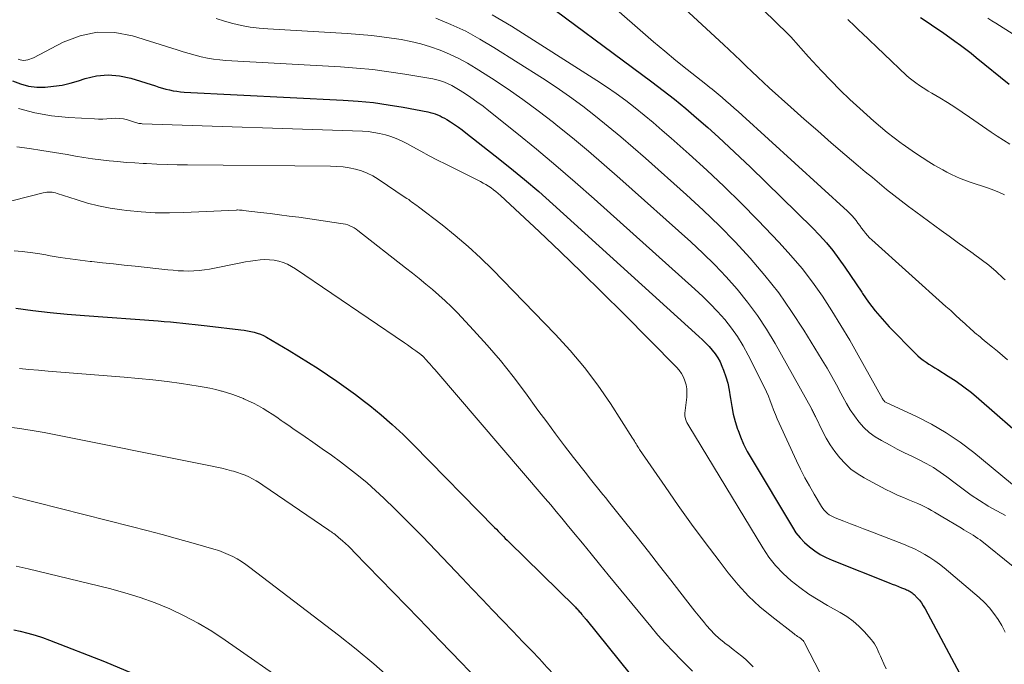
# Model space of a CAD drawing. Units: feet. Extents: x 1945000 to 1950038, y 535000 to 540000.
# Drawn here: x 1947151 to 1947309, y 535692 to 535796 of the extents above; entities that cross this region are included whole.
import ezdxf

# ---------------------------------------------------------------- set-up
doc = ezdxf.new("R2010")
doc.units = ezdxf.units.FT
doc.header["$LTSCALE"] = 100
doc.header["$MEASUREMENT"] = 0
doc.layers.add('CONTOUR INDEX', color=32, linetype='Continuous', lineweight=25)
doc.layers.add('CONTOUR INTERMEDIATE', color=40, linetype='Continuous', lineweight=15)

msp = doc.modelspace()

# ---------------------------------------------------------------- linework, layer by layer
at = {"layer": 'CONTOUR INDEX', "flags": 128}
for points, elevation in [([(1947232.48, 535800.64), (1947252.51, 535785.77), (1947253.43, 535785.08), (1947254.35, 535784.38), (1947255.26, 535783.67), (1947256.16, 535782.96), (1947257.06, 535782.23), (1947257.95, 535781.5), (1947258.82, 535780.75), (1947259.69, 535780), (1947261.46, 535778.44), (1947263.2, 535776.88), (1947264.92, 535775.31), (1947266.62, 535773.71), (1947268.3, 535772.09), (1947278.27, 535762.34), (1947279.4, 535761.18), (1947280.49, 535759.97), (1947281.51, 535758.71), (1947282.48, 535757.42), (1947283.42, 535756.08), (1947284.35, 535754.75), (1947285.25, 535753.4), (1947286.15, 535752.04), (1947286.26, 535751.87), (1947287.25, 535750.46), (1947288.28, 535749.09), (1947289.4, 535747.78), (1947290.56, 535746.51), (1947294.73, 535742.23), (1947295.13, 535741.84), (1947295.55, 535741.48), (1947295.99, 535741.15), (1947296.44, 535740.84), (1947296.91, 535740.54), (1947297.38, 535740.24), (1947297.85, 535739.95), (1947298.32, 535739.66), (1947299.98, 535738.63), (1947301.26, 535737.79), (1947302.51, 535736.91), (1947303.72, 535735.98), (1947304.89, 535735), (1947312.88, 535728.02)], 840), ([(1947295.54, 535796.04), (1947296.44, 535795.48), (1947297.32, 535794.9), (1947298.19, 535794.31), (1947299.06, 535793.7), (1947301.08, 535792.25), (1947301.95, 535791.62), (1947302.81, 535790.98), (1947303.66, 535790.33), (1947304.5, 535789.66), (1947309.76, 535785.4)], 820), ([(1947150.1, 535785.91), (1947151.36, 535785.42), (1947152.64, 535785.07), (1947153.97, 535784.91), (1947155.32, 535784.89), (1947156.67, 535785.03), (1947158.02, 535785.23), (1947159.35, 535785.54), (1947160.66, 535785.92), (1947161.72, 535786.27), (1947163.56, 535786.69), (1947165.39, 535786.87), (1947167.23, 535786.71), (1947169.07, 535786.32), (1947172.98, 535785.09), (1947173.55, 535784.92), (1947174.11, 535784.76), (1947174.68, 535784.6), (1947175.25, 535784.45), (1947175.83, 535784.33), (1947176.41, 535784.23), (1947176.99, 535784.16), (1947177.58, 535784.11), (1947203.08, 535782.82), (1947205.49, 535782.65), (1947207.9, 535782.42), (1947210.29, 535782.08), (1947212.68, 535781.67), (1947216.62, 535780.92), (1947217.02, 535780.83), (1947217.42, 535780.73), (1947217.81, 535780.6), (1947218.2, 535780.45), (1947218.58, 535780.29), (1947218.95, 535780.11), (1947219.32, 535779.91), (1947219.67, 535779.7), (1947220.25, 535779.33), (1947220.89, 535778.92), (1947221.52, 535778.5), (1947222.13, 535778.05), (1947222.73, 535777.6), (1947227.44, 535773.92), (1947229.79, 535772.04), (1947232.11, 535770.13), (1947234.39, 535768.17), (1947236.64, 535766.18), (1947260.07, 535744.97), (1947260.63, 535744.45), (1947261.17, 535743.91), (1947261.69, 535743.36), (1947262.2, 535742.79), (1947262.66, 535742.18), (1947263.08, 535741.56), (1947263.44, 535740.89), (1947263.75, 535740.2), (1947264, 535739.56), (1947264.36, 535738.52), (1947264.68, 535737.47), (1947264.91, 535736.39), (1947265.09, 535735.31), (1947265.13, 535735.01), (1947265.32, 535733.77), (1947265.57, 535732.54), (1947265.88, 535731.33), (1947266.25, 535730.13), (1947266.27, 535730.08), (1947266.71, 535728.88), (1947267.21, 535727.71), (1947267.78, 535726.56), (1947268.41, 535725.45), (1947275.03, 535714.42), (1947275.61, 535713.54), (1947276.26, 535712.72), (1947276.98, 535711.96), (1947277.76, 535711.25), (1947278.61, 535710.63), (1947279.49, 535710.05), (1947280.42, 535709.56), (1947281.38, 535709.13), (1947290.53, 535705.51), (1947291.03, 535705.31), (1947291.53, 535705.12), (1947292.03, 535704.92), (1947292.53, 535704.72), (1947293.15, 535704.48), (1947293.34, 535704.4), (1947293.53, 535704.31), (1947293.71, 535704.22), (1947293.89, 535704.12), (1947294.06, 535704.01), (1947294.23, 535703.9), (1947294.38, 535703.76), (1947294.53, 535703.62), (1947295.01, 535703.12), (1947295.37, 535702.71), (1947295.71, 535702.29), (1947296.01, 535701.83), (1947296.29, 535701.36), (1947303.9, 535687.14)], 860), ([(1947150.63, 535749.51), (1947153.37, 535749.15), (1947156.12, 535748.83), (1947158.86, 535748.56), (1947161.62, 535748.33), (1947173.43, 535747.46), (1947174.41, 535747.38), (1947175.4, 535747.3), (1947176.38, 535747.21), (1947177.37, 535747.11), (1947178.35, 535747), (1947179.34, 535746.9), (1947180.32, 535746.79), (1947181.3, 535746.67), (1947186.69, 535746.03), (1947187.22, 535745.96), (1947187.75, 535745.88), (1947188.28, 535745.78), (1947188.8, 535745.67), (1947189.31, 535745.52), (1947189.82, 535745.35), (1947190.3, 535745.13), (1947190.77, 535744.88), (1947194.42, 535742.71), (1947195.98, 535741.77), (1947197.52, 535740.81), (1947199.05, 535739.83), (1947200.57, 535738.83), (1947202.07, 535737.79), (1947203.55, 535736.74), (1947205.02, 535735.66), (1947206.46, 535734.56), (1947207.32, 535733.89), (1947209.15, 535732.41), (1947210.94, 535730.88), (1947212.66, 535729.27), (1947214.35, 535727.62), (1947227.32, 535714.39), (1947227.61, 535714.09), (1947227.89, 535713.8), (1947228.18, 535713.51), (1947228.46, 535713.21), (1947228.74, 535712.92), (1947229.03, 535712.63), (1947229.32, 535712.34), (1947229.61, 535712.05), (1947240.16, 535701.72), (1947240.28, 535701.59), (1947240.41, 535701.47), (1947240.53, 535701.33), (1947240.65, 535701.2), (1947240.77, 535701.06), (1947240.89, 535700.93), (1947241.01, 535700.79), (1947241.13, 535700.65), (1947241.31, 535700.44), (1947241.39, 535700.34), (1947241.48, 535700.24), (1947241.57, 535700.14), (1947241.65, 535700.03), (1947241.74, 535699.93), (1947241.83, 535699.83), (1947241.91, 535699.73), (1947241.99, 535699.62), (1947252.57, 535686.49)], 880), ([(1947150.29, 535697.98), (1947151.33, 535697.76), (1947152.52, 535697.47), (1947153.71, 535697.14), (1947154.88, 535696.76), (1947156.04, 535696.34), (1947164.83, 535692.93), (1947170.27, 535690.59)], 900)]:
    msp.add_lwpolyline(points, dxfattribs=dict(at, elevation=elevation))
at = {"layer": 'CONTOUR INTERMEDIATE', "flags": 128}
for points, elevation in [([(1947243.06, 535800.72), (1947251.05, 535793.67), (1947252.8, 535792.15), (1947254.58, 535790.65), (1947256.37, 535789.17), (1947258.18, 535787.72), (1947261.17, 535785.37), (1947261.5, 535785.1), (1947261.83, 535784.84), (1947262.16, 535784.58), (1947262.49, 535784.32), (1947262.82, 535784.05), (1947263.14, 535783.78), (1947263.46, 535783.51), (1947263.78, 535783.24), (1947264.43, 535782.67), (1947265.06, 535782.11), (1947265.7, 535781.54), (1947266.33, 535780.98), (1947266.96, 535780.41), (1947283.88, 535765.01), (1947284.24, 535764.66), (1947284.59, 535764.3), (1947284.92, 535763.92), (1947285.23, 535763.53), (1947285.53, 535763.13), (1947285.83, 535762.73), (1947286.13, 535762.32), (1947286.42, 535761.92), (1947286.72, 535761.52), (1947287.04, 535761.14), (1947287.38, 535760.78), (1947287.74, 535760.43), (1947299.62, 535749.79), (1947300.39, 535749.1), (1947301.16, 535748.4), (1947301.93, 535747.71), (1947302.7, 535747.01), (1947303.64, 535746.15), (1947303.93, 535745.89), (1947304.23, 535745.62), (1947304.54, 535745.36), (1947304.84, 535745.1), (1947305.15, 535744.84), (1947305.46, 535744.59), (1947305.77, 535744.33), (1947306.08, 535744.08), (1947307.1, 535743.26), (1947307.91, 535742.59), (1947308.72, 535741.91), (1947309.52, 535741.23)], 836), ([(1947268.4, 535799.26), (1947274.34, 535793.36), (1947274.77, 535792.93), (1947275.19, 535792.49), (1947275.6, 535792.04), (1947276, 535791.59), (1947276.4, 535791.13), (1947276.8, 535790.67), (1947277.2, 535790.22), (1947277.61, 535789.77), (1947279.71, 535787.5), (1947281.19, 535785.94), (1947282.7, 535784.41), (1947284.25, 535782.92), (1947285.84, 535781.47), (1947288.1, 535779.46), (1947289.15, 535778.54), (1947290.23, 535777.65), (1947291.33, 535776.79), (1947292.44, 535775.95), (1947292.62, 535775.82), (1947293.67, 535775.08), (1947294.73, 535774.35), (1947295.81, 535773.64), (1947296.9, 535772.95), (1947297.77, 535772.42), (1947298.44, 535772.02), (1947299.11, 535771.64), (1947299.8, 535771.27), (1947300.5, 535770.92), (1947301.2, 535770.6), (1947301.91, 535770.29), (1947302.64, 535770.01), (1947303.37, 535769.75), (1947306.43, 535768.73), (1947307.32, 535768.41), (1947308.19, 535768.05), (1947309.04, 535767.66)], 828), ([(1947257.82, 535797.46), (1947263.97, 535791.74), (1947264.9, 535790.88), (1947265.82, 535790.01), (1947266.73, 535789.14), (1947267.64, 535788.26), (1947268.55, 535787.39), (1947269.47, 535786.52), (1947270.4, 535785.66), (1947271.33, 535784.81), (1947274.8, 535781.69), (1947276.94, 535779.78), (1947279.1, 535777.88), (1947281.27, 535775.99), (1947283.45, 535774.12), (1947285.58, 535772.31), (1947286.71, 535771.36), (1947287.84, 535770.41), (1947288.98, 535769.47), (1947290.13, 535768.53), (1947291.28, 535767.6), (1947292.45, 535766.69), (1947293.63, 535765.79), (1947294.82, 535764.91), (1947298.86, 535761.94), (1947300.14, 535761.01), (1947301.42, 535760.09), (1947302.7, 535759.17), (1947303.99, 535758.26), (1947304.04, 535758.22), (1947305.29, 535757.31), (1947306.5, 535756.36), (1947307.68, 535755.36), (1947308.82, 535754.32), (1947309.11, 535754.06)], 832), ([(1947182.71, 535795.89), (1947184.05, 535795.46), (1947185.41, 535795.08), (1947186.79, 535794.77), (1947188.18, 535794.52), (1947189.58, 535794.35), (1947190.98, 535794.22), (1947203.72, 535793.49), (1947205.7, 535793.35), (1947207.68, 535793.16), (1947209.65, 535792.91), (1947211.62, 535792.62), (1947212.33, 535792.51), (1947213.93, 535792.19), (1947215.51, 535791.82), (1947217.06, 535791.35), (1947218.6, 535790.81), (1947220.1, 535790.18), (1947221.57, 535789.5), (1947223, 535788.72), (1947224.39, 535787.89), (1947226.81, 535786.35), (1947229.36, 535784.67), (1947231.87, 535782.93), (1947234.33, 535781.11), (1947236.75, 535779.23), (1947237.19, 535778.88), (1947239.78, 535776.77), (1947242.35, 535774.63), (1947244.88, 535772.45), (1947247.4, 535770.25), (1947258.74, 535760.12), (1947260.69, 535758.31), (1947262.59, 535756.44), (1947264.42, 535754.51), (1947266.19, 535752.53), (1947267.86, 535750.46), (1947269.45, 535748.33), (1947270.9, 535746.11), (1947272.27, 535743.83), (1947278.09, 535733.41), (1947278.17, 535733.25), (1947278.25, 535733.09), (1947278.33, 535732.93), (1947278.41, 535732.77), (1947278.48, 535732.61), (1947278.56, 535732.45), (1947278.64, 535732.29), (1947278.71, 535732.13), (1947279.86, 535729.81), (1947280.46, 535728.69), (1947281.11, 535727.59), (1947281.84, 535726.55), (1947282.62, 535725.53), (1947283.48, 535724.6), (1947284.4, 535723.74), (1947285.42, 535723.01), (1947286.51, 535722.34), (1947290, 535720.48), (1947290.93, 535720.01), (1947291.87, 535719.57), (1947292.82, 535719.15), (1947293.78, 535718.76), (1947294.59, 535718.45), (1947295.15, 535718.22), (1947295.7, 535717.97), (1947296.24, 535717.7), (1947296.77, 535717.42), (1947297.3, 535717.12), (1947297.82, 535716.82), (1947298.34, 535716.52), (1947298.86, 535716.21), (1947302.13, 535714.24), (1947302.5, 535714.01), (1947302.88, 535713.79), (1947303.26, 535713.57), (1947303.64, 535713.35), (1947304.02, 535713.12), (1947304.39, 535712.89), (1947304.74, 535712.63), (1947305.09, 535712.37), (1947310.39, 535708.11)], 852), ([(1947217.92, 535795.94), (1947220.33, 535794.94), (1947222.69, 535793.84), (1947224.98, 535792.6), (1947227.22, 535791.27), (1947235.01, 535786.31), (1947237.19, 535784.88), (1947239.34, 535783.39), (1947241.44, 535781.84), (1947243.51, 535780.24), (1947245.54, 535778.59), (1947247.55, 535776.92), (1947249.54, 535775.22), (1947251.5, 535773.5), (1947258.08, 535767.65), (1947260.73, 535765.21), (1947263.33, 535762.71), (1947265.84, 535760.13), (1947268.29, 535757.49), (1947270.62, 535754.75), (1947272.84, 535751.93), (1947274.91, 535748.99), (1947276.87, 535745.98), (1947279.8, 535741.19), (1947280.58, 535739.87), (1947281.34, 535738.55), (1947282.08, 535737.21), (1947282.8, 535735.86), (1947283.1, 535735.28), (1947283.68, 535734.23), (1947284.3, 535733.21), (1947284.98, 535732.23), (1947285.7, 535731.28), (1947286.5, 535730.4), (1947287.35, 535729.59), (1947288.3, 535728.9), (1947289.31, 535728.28), (1947290.69, 535727.54), (1947291.84, 535726.93), (1947293, 535726.34), (1947294.17, 535725.77), (1947295.34, 535725.2), (1947296.49, 535724.61), (1947297.62, 535723.97), (1947298.7, 535723.26), (1947299.75, 535722.51), (1947301.11, 535721.46), (1947302.39, 535720.5), (1947303.69, 535719.57), (1947305.02, 535718.68), (1947306.37, 535717.82), (1947306.41, 535717.79), (1947307.77, 535717.02), (1947309.17, 535716.3)], 848), ([(1947226.96, 535796.48), (1947230.05, 535794.65), (1947243.7, 535785.97), (1947245.27, 535784.94), (1947246.82, 535783.87), (1947248.34, 535782.75), (1947249.83, 535781.6), (1947251.29, 535780.41), (1947252.75, 535779.21), (1947254.18, 535777.98), (1947255.6, 535776.75), (1947258.5, 535774.18), (1947261.32, 535771.61), (1947264.11, 535769), (1947266.83, 535766.32), (1947269.5, 535763.6), (1947272.94, 535760), (1947274.79, 535757.96), (1947276.58, 535755.85), (1947278.24, 535753.66), (1947279.83, 535751.4), (1947281.34, 535749.08), (1947282.81, 535746.74), (1947284.22, 535744.36), (1947285.59, 535741.96), (1947289.34, 535735.21), (1947289.42, 535735.08), (1947289.5, 535734.95), (1947289.58, 535734.82), (1947289.67, 535734.7), (1947289.84, 535734.48), (1947289.93, 535734.42), (1947294.91, 535732.13), (1947297.33, 535730.9), (1947299.68, 535729.55), (1947301.92, 535728.02), (1947304.08, 535726.37), (1947311.51, 535720.22)], 844), ([(1947283.92, 535795.72), (1947283.96, 535795.69), (1947284.01, 535795.65), (1947284.05, 535795.61), (1947284.09, 535795.57), (1947284.13, 535795.53), (1947284.18, 535795.49), (1947284.78, 535794.91), (1947285.12, 535794.57), (1947285.47, 535794.24), (1947285.81, 535793.91), (1947286.16, 535793.58), (1947293.34, 535786.76), (1947293.74, 535786.4), (1947294.15, 535786.06), (1947294.57, 535785.74), (1947295.01, 535785.43), (1947295.18, 535785.32), (1947295.72, 535784.96), (1947296.26, 535784.62), (1947296.8, 535784.28), (1947297.35, 535783.95), (1947298.67, 535783.16), (1947299.87, 535782.42), (1947301.05, 535781.67), (1947302.23, 535780.89), (1947303.4, 535780.1), (1947306.86, 535777.71), (1947307.86, 535777.04), (1947308.86, 535776.39), (1947309.88, 535775.76)], 824), ([(1947306.36, 535795.96), (1947306.99, 535795.54), (1947307.62, 535795.13), (1947324.14, 535784.66)], 816), ([(1947151, 535789.39), (1947151.3, 535789.28), (1947151.6, 535789.21), (1947151.91, 535789.19), (1947152.23, 535789.21), (1947152.54, 535789.28), (1947152.85, 535789.36), (1947153.15, 535789.48), (1947153.45, 535789.61), (1947158.21, 535792.11), (1947160.91, 535793.14), (1947163.66, 535793.72), (1947166.46, 535793.63), (1947169.3, 535793.11), (1947176.47, 535790.85), (1947177.43, 535790.56), (1947178.39, 535790.28), (1947179.36, 535790.02), (1947180.33, 535789.76), (1947181.31, 535789.55), (1947182.29, 535789.37), (1947183.28, 535789.25), (1947184.28, 535789.17), (1947202.61, 535788.13), (1947205.21, 535787.94), (1947207.79, 535787.7), (1947210.37, 535787.37), (1947212.94, 535786.99), (1947216.8, 535786.35), (1947217.43, 535786.22), (1947218.06, 535786.08), (1947218.67, 535785.89), (1947219.28, 535785.68), (1947219.87, 535785.43), (1947220.45, 535785.15), (1947221.01, 535784.85), (1947221.56, 535784.52), (1947222.51, 535783.91), (1947223.51, 535783.25), (1947224.5, 535782.56), (1947225.47, 535781.85), (1947226.42, 535781.11), (1947230.88, 535777.52), (1947234.03, 535774.95), (1947237.15, 535772.34), (1947240.23, 535769.69), (1947243.28, 535767), (1947259.41, 535752.55), (1947260.66, 535751.39), (1947261.88, 535750.19), (1947263.05, 535748.94), (1947264.2, 535747.66), (1947265.26, 535746.32), (1947266.25, 535744.94), (1947267.14, 535743.48), (1947267.96, 535741.98), (1947270.54, 535736.79), (1947270.87, 535736.09), (1947271.18, 535735.38), (1947271.47, 535734.66), (1947271.75, 535733.94), (1947272.01, 535733.21), (1947272.3, 535732.49), (1947272.6, 535731.78), (1947272.91, 535731.07), (1947275.67, 535725.07), (1947276.32, 535723.7), (1947277.01, 535722.35), (1947277.75, 535721.02), (1947278.51, 535719.7), (1947279.71, 535717.72), (1947279.92, 535717.42), (1947280.14, 535717.14), (1947280.39, 535716.88), (1947280.66, 535716.63), (1947280.95, 535716.42), (1947281.25, 535716.22), (1947281.57, 535716.06), (1947281.91, 535715.91), (1947283.3, 535715.37), (1947284.33, 535714.97), (1947285.37, 535714.57), (1947286.4, 535714.17), (1947287.44, 535713.77), (1947292.83, 535711.68), (1947293.7, 535711.32), (1947294.57, 535710.94), (1947295.41, 535710.51), (1947296.25, 535710.06), (1947297.06, 535709.57), (1947297.85, 535709.05), (1947298.61, 535708.49), (1947299.34, 535707.89), (1947304.93, 535703.16), (1947305.79, 535702.36), (1947306.6, 535701.52), (1947307.33, 535700.61), (1947308.01, 535699.66), (1947308.6, 535698.65), (1947309.14, 535697.62)], 856), ([(1947151.03, 535781.47), (1947153.66, 535780.77), (1947156.34, 535780.32), (1947159.06, 535780.03), (1947163.2, 535779.8), (1947163.87, 535779.78), (1947164.55, 535779.78), (1947165.22, 535779.82), (1947165.89, 535779.88), (1947166.55, 535779.92), (1947167.21, 535779.9), (1947167.87, 535779.8), (1947168.52, 535779.64), (1947169.49, 535779.33), (1947169.66, 535779.28), (1947169.83, 535779.23), (1947170, 535779.18), (1947170.17, 535779.14), (1947170.34, 535779.1), (1947170.51, 535779.07), (1947170.69, 535779.05), (1947170.86, 535779.04), (1947206.16, 535777.83), (1947207.08, 535777.77), (1947208, 535777.66), (1947208.91, 535777.49), (1947209.82, 535777.28), (1947210.71, 535777.01), (1947211.58, 535776.69), (1947212.42, 535776.31), (1947213.25, 535775.89), (1947214.22, 535775.34), (1947215.53, 535774.62), (1947216.84, 535773.91), (1947218.16, 535773.22), (1947219.49, 535772.54), (1947225.06, 535769.76), (1947225.49, 535769.53), (1947225.92, 535769.29), (1947226.34, 535769.03), (1947226.75, 535768.76), (1947227.16, 535768.46), (1947227.54, 535768.16), (1947227.91, 535767.85), (1947228.28, 535767.52), (1947234.44, 535761.76), (1947237.86, 535758.52), (1947241.25, 535755.26), (1947244.61, 535751.96), (1947247.95, 535748.63), (1947256.45, 535740.06), (1947256.88, 535739.56), (1947257.26, 535739.03), (1947257.57, 535738.45), (1947257.82, 535737.85), (1947257.99, 535737.21), (1947258.1, 535736.56), (1947258.13, 535735.91), (1947258.1, 535735.25), (1947257.8, 535732.7), (1947257.79, 535732.53), (1947257.79, 535732.36), (1947257.82, 535732.19), (1947257.86, 535732.02), (1947257.93, 535731.77), (1947258.03, 535731.48), (1947258.14, 535731.2), (1947258.28, 535730.93), (1947258.42, 535730.67), (1947270.29, 535711.09), (1947271.28, 535709.64), (1947272.35, 535708.27), (1947273.55, 535707.01), (1947274.85, 535705.83), (1947276.23, 535704.75), (1947277.66, 535703.72), (1947279.14, 535702.77), (1947280.66, 535701.88), (1947282.7, 535700.75), (1947283.76, 535700.1), (1947284.77, 535699.37), (1947285.7, 535698.55), (1947286.57, 535697.66), (1947287.66, 535696.43), (1947287.93, 535696.1), (1947288.18, 535695.74), (1947288.4, 535695.37), (1947288.6, 535694.98), (1947288.78, 535694.58), (1947288.96, 535694.18), (1947289.14, 535693.78), (1947289.32, 535693.39), (1947289.69, 535692.54), (1947290.06, 535691.73)], 864), ([(1947150.77, 535775.35), (1947152.79, 535775.06), (1947154.81, 535774.76), (1947156.83, 535774.43), (1947158.84, 535774.09), (1947160.18, 535773.86), (1947161.53, 535773.64), (1947162.88, 535773.44), (1947164.23, 535773.26), (1947165.58, 535773.1), (1947166.94, 535772.97), (1947168.3, 535772.85), (1947169.67, 535772.76), (1947171.03, 535772.68), (1947171.58, 535772.65), (1947173.21, 535772.57), (1947174.85, 535772.51), (1947176.49, 535772.47), (1947178.13, 535772.45), (1947201.06, 535772.25), (1947202.06, 535772.2), (1947203.06, 535772.12), (1947204.05, 535771.96), (1947205.03, 535771.76), (1947205.99, 535771.47), (1947206.92, 535771.12), (1947207.8, 535770.68), (1947208.66, 535770.16), (1947213.02, 535767.24), (1947213.29, 535767.06), (1947213.56, 535766.88), (1947213.82, 535766.69), (1947214.08, 535766.5), (1947214.35, 535766.31), (1947214.61, 535766.12), (1947214.87, 535765.92), (1947215.12, 535765.73), (1947218.9, 535762.83), (1947221.01, 535761.15), (1947223.07, 535759.4), (1947225.05, 535757.57), (1947226.98, 535755.68), (1947237.05, 535745.34), (1947239.45, 535742.72), (1947241.75, 535740.01), (1947243.87, 535737.16), (1947245.88, 535734.23), (1947249.44, 535728.66), (1947249.59, 535728.44), (1947249.73, 535728.22), (1947249.86, 535727.99), (1947250, 535727.76), (1947250.13, 535727.54), (1947250.27, 535727.31), (1947250.42, 535727.09), (1947250.56, 535726.87), (1947254.63, 535720.95), (1947256.74, 535717.92), (1947258.88, 535714.92), (1947261.07, 535711.95), (1947263.29, 535709.01), (1947264.74, 535707.12), (1947266.33, 535705.2), (1947268, 535703.38), (1947269.82, 535701.69), (1947271.72, 535700.1), (1947275.3, 535697.33), (1947275.48, 535697.19), (1947275.67, 535697.05), (1947275.87, 535696.92), (1947276.07, 535696.8), (1947276.23, 535696.71), (1947276.35, 535696.63), (1947276.46, 535696.55), (1947276.57, 535696.45), (1947276.67, 535696.35), (1947276.76, 535696.25), (1947276.84, 535696.13), (1947276.92, 535696.01), (1947276.99, 535695.89), (1947279.46, 535691.04)], 868), ([(1947138.24, 535763.7), (1947155.02, 535767.99), (1947155.3, 535768.05), (1947155.57, 535768.09), (1947155.85, 535768.1), (1947156.14, 535768.1), (1947156.42, 535768.07), (1947156.69, 535768.03), (1947156.97, 535767.97), (1947157.24, 535767.89), (1947160.28, 535766.88), (1947162.08, 535766.34), (1947163.89, 535765.88), (1947165.73, 535765.52), (1947167.59, 535765.24), (1947168.41, 535765.15), (1947170.69, 535764.93), (1947172.97, 535764.79), (1947175.25, 535764.76), (1947177.54, 535764.82), (1947185.9, 535765.22), (1947185.92, 535765.22), (1947185.94, 535765.22), (1947185.96, 535765.22), (1947185.98, 535765.22), (1947186.07, 535765.23), (1947186.09, 535765.23), (1947186.12, 535765.23), (1947186.14, 535765.23), (1947186.16, 535765.23), (1947186.43, 535765.22), (1947186.59, 535765.21), (1947186.74, 535765.19), (1947186.9, 535765.18), (1947187.06, 535765.16), (1947189.82, 535764.84), (1947191.35, 535764.66), (1947192.89, 535764.47), (1947194.42, 535764.26), (1947195.96, 535764.05), (1947202.71, 535763.08), (1947203.08, 535763.02), (1947203.44, 535762.93), (1947203.79, 535762.82), (1947204.14, 535762.69), (1947204.48, 535762.53), (1947204.81, 535762.36), (1947205.12, 535762.16), (1947205.42, 535761.94), (1947213.07, 535755.94), (1947214.15, 535755.09), (1947215.23, 535754.23), (1947216.3, 535753.36), (1947217.37, 535752.49), (1947218.41, 535751.59), (1947219.43, 535750.67), (1947220.42, 535749.71), (1947221.38, 535748.73), (1947223.96, 535745.98), (1947226.14, 535743.56), (1947228.26, 535741.1), (1947230.29, 535738.55), (1947232.25, 535735.95), (1947234.26, 535733.18), (1947235.67, 535731.27), (1947237.09, 535729.36), (1947238.53, 535727.47), (1947239.98, 535725.59), (1947242.03, 535722.96), (1947242.47, 535722.4), (1947242.91, 535721.85), (1947243.35, 535721.3), (1947243.79, 535720.75), (1947244.24, 535720.2), (1947244.68, 535719.65), (1947245.12, 535719.1), (1947245.57, 535718.55), (1947248.33, 535715.09), (1947250.15, 535712.8), (1947251.96, 535710.51), (1947253.76, 535708.21), (1947255.56, 535705.91), (1947257.89, 535702.92), (1947258.64, 535701.95), (1947259.41, 535700.99), (1947260.18, 535700.03), (1947260.95, 535699.08), (1947261.28, 535698.68), (1947261.92, 535697.96), (1947262.58, 535697.27), (1947263.29, 535696.62), (1947264.04, 535696), (1947264.22, 535695.86), (1947264.89, 535695.34), (1947265.57, 535694.82), (1947266.25, 535694.3), (1947266.92, 535693.78), (1947267.57, 535693.24), (1947268.18, 535692.66), (1947268.74, 535692.03)], 872), ([(1947150.38, 535758.69), (1947151.65, 535758.57), (1947152.91, 535758.42), (1947154.17, 535758.24), (1947155.43, 535758.03), (1947156.11, 535757.9), (1947157.71, 535757.63), (1947159.31, 535757.38), (1947160.91, 535757.17), (1947162.52, 535756.98), (1947162.78, 535756.96), (1947164.51, 535756.78), (1947166.25, 535756.59), (1947167.99, 535756.41), (1947169.73, 535756.22), (1947174.97, 535755.64), (1947175.81, 535755.56), (1947176.65, 535755.5), (1947177.48, 535755.46), (1947178.32, 535755.44), (1947179.16, 535755.46), (1947180, 535755.52), (1947180.83, 535755.62), (1947181.65, 535755.77), (1947186.67, 535756.78), (1947187.43, 535756.92), (1947188.2, 535757.05), (1947188.97, 535757.15), (1947189.74, 535757.24), (1947189.79, 535757.25), (1947190.53, 535757.28), (1947191.28, 535757.26), (1947192.01, 535757.17), (1947192.74, 535757.02), (1947193.45, 535756.8), (1947194.14, 535756.53), (1947194.8, 535756.19), (1947195.44, 535755.81), (1947212.89, 535743.95), (1947213.35, 535743.63), (1947213.8, 535743.32), (1947214.25, 535742.99), (1947214.7, 535742.67), (1947215.5, 535742.08), (1947215.54, 535742.05), (1947215.59, 535742.01), (1947215.63, 535741.98), (1947215.68, 535741.94), (1947215.72, 535741.9), (1947215.76, 535741.87), (1947215.8, 535741.83), (1947215.84, 535741.79), (1947215.97, 535741.66), (1947216.07, 535741.56), (1947216.17, 535741.45), (1947216.27, 535741.34), (1947216.36, 535741.23), (1947216.69, 535740.86), (1947216.95, 535740.57), (1947217.21, 535740.27), (1947217.47, 535739.97), (1947217.73, 535739.67), (1947235.42, 535719.03), (1947236.32, 535717.98), (1947237.21, 535716.93), (1947238.09, 535715.87), (1947238.97, 535714.81), (1947239.99, 535713.56), (1947241.38, 535711.87), (1947242.77, 535710.18), (1947244.15, 535708.49), (1947245.54, 535706.8), (1947252.34, 535698.52), (1947253.5, 535697.15), (1947254.7, 535695.8), (1947255.93, 535694.49), (1947257.19, 535693.2), (1947259.05, 535691.36)], 876), ([(1947151.2, 535739.82), (1947152.73, 535739.68), (1947154.27, 535739.55), (1947155.8, 535739.42), (1947167.96, 535738.46), (1947170.26, 535738.25), (1947172.56, 535738.01), (1947174.86, 535737.73), (1947177.15, 535737.41), (1947179.84, 535737.01), (1947180.78, 535736.85), (1947181.72, 535736.67), (1947182.65, 535736.46), (1947183.57, 535736.22), (1947183.67, 535736.19), (1947184.53, 535735.94), (1947185.39, 535735.66), (1947186.24, 535735.35), (1947187.08, 535735.02), (1947187.15, 535734.99), (1947187.94, 535734.63), (1947188.72, 535734.26), (1947189.48, 535733.85), (1947190.23, 535733.42), (1947190.97, 535732.97), (1947191.7, 535732.5), (1947192.42, 535732.02), (1947193.14, 535731.53), (1947193.47, 535731.3), (1947194.35, 535730.69), (1947195.23, 535730.08), (1947196.11, 535729.48), (1947196.99, 535728.87), (1947198.22, 535728.03), (1947199.7, 535726.99), (1947201.18, 535725.95), (1947202.64, 535724.88), (1947204.09, 535723.79), (1947205.51, 535722.67), (1947206.9, 535721.52), (1947208.24, 535720.32), (1947209.56, 535719.08), (1947211.39, 535717.29), (1947213.58, 535715.11), (1947215.76, 535712.92), (1947217.9, 535710.7), (1947220.03, 535708.47), (1947222.13, 535706.24), (1947223.74, 535704.54), (1947225.36, 535702.83), (1947226.98, 535701.14), (1947228.61, 535699.45), (1947230.24, 535697.77), (1947231.87, 535696.07), (1947233.48, 535694.38), (1947235.1, 535692.67), (1947235.12, 535692.64), (1947236.73, 535690.91)], 884), ([(1947149.96, 535730.37), (1947151.27, 535730.21), (1947152.25, 535730.08), (1947153.23, 535729.93), (1947154.21, 535729.76), (1947155.18, 535729.58), (1947182.05, 535724.22), (1947182.85, 535724.05), (1947183.64, 535723.87), (1947184.42, 535723.68), (1947185.2, 535723.47), (1947185.5, 535723.39), (1947186.12, 535723.2), (1947186.74, 535722.98), (1947187.35, 535722.74), (1947187.95, 535722.47), (1947188.53, 535722.17), (1947189.11, 535721.85), (1947189.67, 535721.51), (1947190.22, 535721.15), (1947200.78, 535713.94), (1947200.98, 535713.8), (1947201.18, 535713.67), (1947201.38, 535713.53), (1947201.57, 535713.39), (1947201.76, 535713.25), (1947201.95, 535713.1), (1947202.14, 535712.95), (1947202.32, 535712.79), (1947202.95, 535712.25), (1947203.44, 535711.81), (1947203.92, 535711.36), (1947204.39, 535710.9), (1947204.85, 535710.44), (1947215.22, 535699.76), (1947218.62, 535696.24), (1947222.01, 535692.72), (1947225.4, 535689.19)], 888), ([(1947150.13, 535719.36), (1947169.11, 535714.54), (1947171.59, 535713.9), (1947174.07, 535713.24), (1947176.54, 535712.57), (1947179.01, 535711.87), (1947182.37, 535710.92), (1947183.15, 535710.67), (1947183.91, 535710.39), (1947184.65, 535710.07), (1947185.39, 535709.72), (1947186.1, 535709.33), (1947186.8, 535708.92), (1947187.47, 535708.47), (1947188.13, 535707.99), (1947202.29, 535697.13), (1947205.15, 535694.86), (1947207.97, 535692.54), (1947210.71, 535690.14)], 892), ([(1947150.65, 535708.18), (1947152.58, 535707.74), (1947165.64, 535704.59), (1947168.11, 535703.92), (1947170.54, 535703.17), (1947172.93, 535702.3), (1947175.3, 535701.34), (1947177.6, 535700.24), (1947179.86, 535699.06), (1947182.04, 535697.75), (1947184.17, 535696.35), (1947194.89, 535688.85)], 896)]:
    msp.add_lwpolyline(points, dxfattribs=dict(at, elevation=elevation))

doc.saveas('drawing.dxf')
